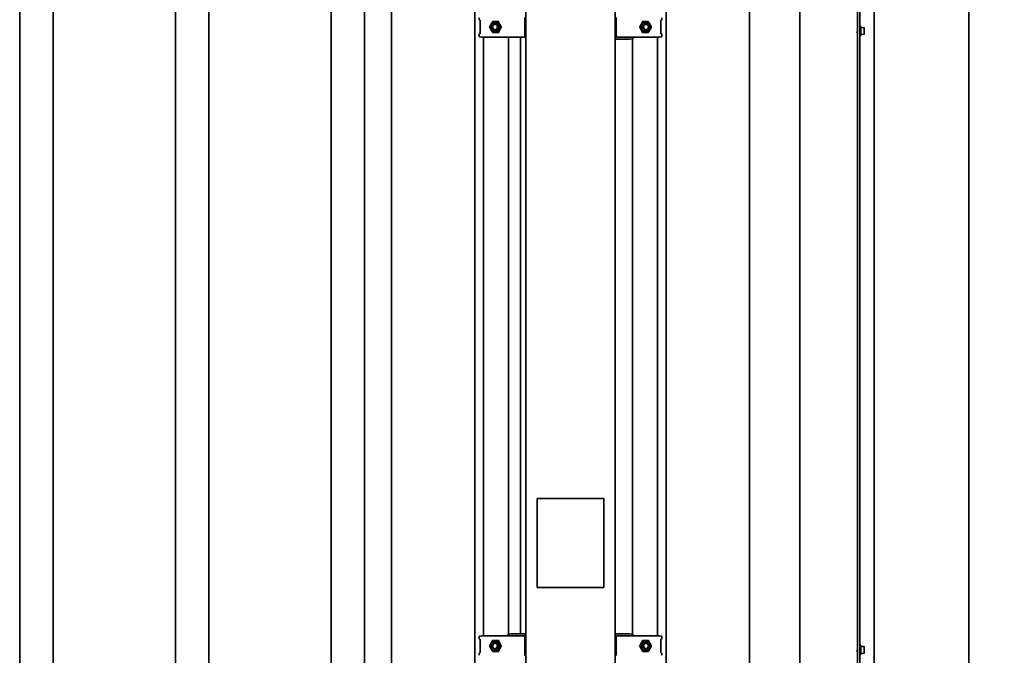
# Model space of a CAD drawing. Units: millimetres. Extents: x 0 to 89130, y -6243 to 25200.
# Drawn here: x 18776 to 19661, y 10483 to 11054 of the extents above; entities that cross this region are included whole.
import ezdxf

# ---------------------------------------------------------------- set-up
doc = ezdxf.new("R2010")
doc.units = ezdxf.units.MM
doc.header["$LTSCALE"] = 60
doc.layers.add('WT02', color=7, linetype='Continuous', lineweight=35)
doc.layers.add('WT04', color=7, linetype='Continuous', lineweight=25)
doc.styles.add('Heras 3_5', font='arial.ttf')
doc.dimstyles.new('Heras', dxfattribs={"dimscale": 60, "dimtxt": 3.5, "dimasz": 2.5, "dimexe": 1.5, "dimexo": 1, "dimgap": 0.5, "dimtad": 1, "dimdec": 1, "dimrnd": 1e-08, "dimtxsty": 'Heras 3_5', "dimcen": 0.09, "dimdle": 15, "dimclrd": 7, "dimclre": 7, "dimclrt": 7, "dimadec": 1, "dimazin": 2, "dimtfac": 0.714286, "dimtmove": 0, "dimatfit": 3, "dimfxl": 1, "dimtolj": 1, "dimlwd": 25, "dimlwe": 25, "dimarcsym": 0})

# ---------------------------------------------------------------- blocks, each defined once
blk = doc.blocks.new('*D15')
at = {"layer": 'Defpoints', "color": 0, "linetype": 'Continuous', "transparency": 16777216}
for p in [(19629.02, 11236.1), (31551.62, 9608.3), (31551.62, 9608)]:
    blk.add_point(p, dxfattribs=at)
at = {"layer": 'WT04', "color": 7, "linetype": 'Continuous', "lineweight": 25, "transparency": 16777216}
for p, q in [((19629.02, 11176.1), (19629.02, 9518)), ((19779.02, 9608), (31401.62, 9608)), ((31551.62, 9548.3), (31551.62, 9518))]:
    blk.add_line(p, q, dxfattribs=at)
at = {"layer": 'WT04', "color": 7, "linetype": 'Continuous', "transparency": 16777216}
for points in [[(19779.02, 9633), (19779.02, 9583), (19629.02, 9608)], [(31401.62, 9633), (31401.62, 9583), (31551.62, 9608)]]:
    blk.add_solid(points, dxfattribs=at)
at = {"layer": 'WT04', "color": 7, "linetype": 'Continuous', "lineweight": 25, "transparency": 16777216, "insert": (25590.32, 9743), "char_height": 210, "attachment_point": 5, "style": 'Heras 3_5'}
blk.add_mtext('\\A1;B', dxfattribs=at)

msp = doc.modelspace()

# ---------------------------------------------------------------- linework, layer by layer
at = {"layer": 'WT02'}
for p, q in [((19231.02, 9197.56), (19231.02, 11808.6)), ((19311.02, 9197.56), (19311.02, 11808.6)), ((19185, 11658.6), (19185, 9323.6)), ((19357.04, 9649.48), (19357.04, 11658.6)), ((19477.02, 9556.22), (19477.02, 11655.18)), ((19531.02, 9320.18), (19531.02, 11655.18)), ((19110.24, 11639), (19110.24, 9343.2)), ((19431.8, 9343.2), (19431.8, 11639)), ((19544.02, 9339.78), (19544.02, 11635.58)), ((19629.02, 9339.78), (19629.02, 11635.58)), ((18776.02, 9560.9), (18776.02, 11598.1)), ((18806.02, 9560.9), (18806.02, 11598.1)), ((18916.02, 9560.9), (18916.02, 11598.1)), ((18946.02, 9560.9), (18946.02, 11598.1)), ((19056.02, 9560.9), (19056.02, 11598.1)), ((19086.02, 9560.9), (19086.02, 11598.1)), ((19529.02, 11430.94), (19529.02, 9320.18)), ((19529.02, 11045.73), (19529.02, 11426.48)), ((19189.05, 11055.76), (19189.05, 11053.94)), ((19189.9, 11053.41), (19189.71, 11053.42)), ((19189.74, 11052.91), (19189.74, 11041.79)), ((19206.1, 11052.43), (19208.81, 11047.45)), ((19229.9, 11038.86), (19229.9, 11055.84)), ((19312.14, 11055.84), (19312.14, 11038.86)), ((19333.24, 11047.45), (19335.94, 11052.43)), ((19352.15, 11053.41), (19352.34, 11053.42)), ((19352.3, 11041.79), (19352.3, 11052.91)), ((19353, 11053.94), (19353, 11055.76)), ((19203.53, 11050.35), (19203.4, 11050.35)), ((19203.53, 11044.35), (19203.4, 11044.35)), ((19208.81, 11047.25), (19206.1, 11042.27)), ((19335.94, 11042.27), (19333.24, 11047.25)), ((19338.52, 11050.35), (19338.65, 11050.35)), ((19338.52, 11044.35), (19338.65, 11044.35)), ((19528.79, 11045.43), (19528.45, 11045.43)), ((19531.17, 11048.08), (19531.67, 11048.08)), ((19531.82, 11047.93), (19531.82, 11039.63)), ((19534.88, 11046.74), (19531.82, 11046.85)), ((19535.02, 11043.78), (19535.02, 11046.59)), ((19535.02, 11040.96), (19535.02, 11043.78)), ((19189.05, 11040.76), (19189.05, 11038.94)), ((19189.9, 11041.29), (19189.71, 11041.28)), ((19191.03, 11038.35), (19189.71, 11038.42)), ((19191.03, 11038.35), (19191.57, 11038.32)), ((19191.59, 11038.32), (19192.77, 11038.32)), ((19192.86, 11038.35), (19195.12, 11038.35)), ((19192.94, 11038.35), (19192.94, 10500.1)), ((19195.29, 11038.35), (19215.44, 11038.35)), ((19215.23, 11038.35), (19215.23, 10501.69)), ((19217.23, 11038.36), (19229.4, 11038.36)), ((19226.02, 10502.02), (19226.02, 11038.36)), ((19311.02, 11036.36), (19311.51, 11036.35)), ((19311.52, 11036.35), (19311.51, 11036.35)), ((19311.52, 11036.35), (19324.32, 11036.57)), ((19312.64, 11038.36), (19324.82, 11038.36)), ((19326.3, 11036.61), (19324.32, 11036.57)), ((19326.6, 11038.35), (19346.76, 11038.35)), ((19326.81, 10501.69), (19326.81, 11036.76)), ((19327.28, 11037.61), (19327.28, 11038.35)), ((19346.93, 11038.35), (19349.18, 11038.35)), ((19349.1, 10500.1), (19349.1, 11038.35)), ((19349.28, 11038.32), (19350.45, 11038.32)), ((19351.01, 11038.35), (19350.48, 11038.32)), ((19351.02, 11038.35), (19352.34, 11038.42)), ((19352.15, 11041.29), (19352.34, 11041.28)), ((19353, 11038.94), (19353, 11040.76)), ((19529.02, 11042.43), (19528.62, 11042.43)), ((19529.02, 10489.48), (19529.02, 11042.43)), ((19531.17, 11039.48), (19531.67, 11039.48)), ((19531.82, 11040.7), (19534.88, 11040.81)), ((19241.02, 10543.6), (19241.02, 10623.6)), ((19241.02, 10623.6), (19301.02, 10623.6)), ((19301.02, 10623.6), (19301.02, 10543.6)), ((19301.02, 10543.6), (19241.02, 10543.6)), ((19189.05, 10499.51), (19189.05, 10497.69)), ((19191.03, 10500.1), (19189.71, 10500.03)), ((19189.9, 10497.16), (19189.71, 10497.17)), ((19189.74, 10496.66), (19189.74, 10485.54)), ((19191.03, 10500.1), (19191.57, 10500.13)), ((19192.77, 10500.13), (19191.59, 10500.13)), ((19195.12, 10500.1), (19192.86, 10500.1)), ((19215.44, 10500.1), (19195.29, 10500.1)), ((19206.1, 10496.18), (19208.81, 10491.2)), ((19214.77, 10500.84), (19214.77, 10500.1)), ((19215.75, 10501.84), (19217.72, 10501.88)), ((19229.4, 10500.09), (19217.23, 10500.09)), ((19230.52, 10502.1), (19217.72, 10501.88)), ((19229.9, 10482.61), (19229.9, 10499.59)), ((19230.52, 10502.1), (19230.53, 10502.1)), ((19231.02, 10502.09), (19230.53, 10502.1)), ((19311.51, 10502.1), (19311.02, 10502.09)), ((19311.51, 10502.1), (19311.52, 10502.1)), ((19324.32, 10501.88), (19311.52, 10502.1)), ((19312.14, 10499.59), (19312.14, 10482.61)), ((19324.82, 10500.09), (19312.64, 10500.09)), ((19324.32, 10501.88), (19326.3, 10501.84)), ((19346.76, 10500.1), (19326.6, 10500.1)), ((19327.28, 10500.1), (19327.28, 10500.84)), ((19333.24, 10491.2), (19335.94, 10496.18)), ((19349.18, 10500.1), (19346.93, 10500.1)), ((19350.45, 10500.13), (19349.28, 10500.13)), ((19351.01, 10500.1), (19350.48, 10500.13)), ((19351.02, 10500.1), (19352.34, 10500.03)), ((19352.15, 10497.16), (19352.34, 10497.17)), ((19352.3, 10485.54), (19352.3, 10496.66)), ((19353, 10497.69), (19353, 10499.51)), ((19203.53, 10494.1), (19203.4, 10494.1)), ((19203.53, 10488.1), (19203.4, 10488.1)), ((19208.81, 10491), (19206.1, 10486.02)), ((19335.94, 10486.02), (19333.24, 10491)), ((19338.52, 10494.1), (19338.65, 10494.1)), ((19338.52, 10488.1), (19338.65, 10488.1)), ((19528.79, 10489.18), (19528.45, 10489.18)), ((19529.02, 10486.18), (19528.62, 10486.18)), ((19529.02, 9933.23), (19529.02, 10486.18)), ((19531.17, 10491.83), (19531.67, 10491.83)), ((19531.82, 10491.68), (19531.82, 10483.38)), ((19534.88, 10490.49), (19531.82, 10490.6)), ((19535.02, 10487.53), (19535.02, 10490.34)), ((19535.02, 10484.71), (19535.02, 10487.53)), ((19189.05, 10484.51), (19189.05, 10482.69)), ((19189.9, 10485.04), (19189.71, 10485.03)), ((19352.15, 10485.04), (19352.34, 10485.03)), ((19353, 10482.69), (19353, 10484.51)), ((19531.17, 10483.23), (19531.67, 10483.23)), ((19531.82, 10484.45), (19534.88, 10484.56))]:
    msp.add_line(p, q, dxfattribs=at)
for centre, radius, start, end in [((19531.17, 11047.93), 0.15, 90, 180), ((19531.67, 11047.93), 0.15, 0, 90), ((19534.87, 11046.59), 0.15, 0, 88), ((19191.59, 11038.82), 0.5, 267.21192, 270), ((19192.77, 11038.82), 0.5, 270, 289.82309), ((19229.4, 11038.86), 0.5, 270, 0), ((19312.64, 11038.86), 0.5, 180, 270), ((19326.28, 11037.61), 1, 271, 0), ((19349.28, 11038.82), 0.5, 250.17691, 270), ((19350.45, 11038.82), 0.5, 270, 272.78808), ((19531.17, 11039.63), 0.15, 180, 270), ((19531.67, 11039.63), 0.15, 270, 0), ((19534.87, 11040.96), 0.15, 272, 0), ((19191.59, 10499.63), 0.5, 90, 92.78808), ((19192.77, 10499.63), 0.5, 70.17691, 90), ((19215.77, 10500.84), 1, 91, 180), ((19229.4, 10499.59), 0.5, 0, 90), ((19312.64, 10499.59), 0.5, 90, 180), ((19326.28, 10500.84), 1, 0, 89), ((19349.28, 10499.63), 0.5, 90, 109.82309), ((19350.45, 10499.63), 0.5, 87.21192, 90), ((19531.17, 10491.68), 0.15, 90, 180), ((19531.67, 10491.68), 0.15, 0, 90), ((19534.87, 10490.34), 0.15, 0, 88), ((19531.17, 10483.38), 0.15, 180, 270), ((19531.67, 10483.38), 0.15, 270, 0), ((19534.87, 10484.71), 0.15, 272, 0)]:
    msp.add_arc(centre, radius, start, end, dxfattribs=at)
for centre, major_axis in [((19203.53, 11047.35), (0, -4.4)), ((19338.52, 11047.35), (0, 4.4)), ((19203.4, 11047.35), (0, -3)), ((19203.19, 11047.35), (0, 2.39)), ((19338.65, 11047.35), (0, 3)), ((19338.86, 11047.35), (0, -2.39)), ((19203.53, 10491.1), (0, -4.4)), ((19338.52, 10491.1), (0, 4.4)), ((19203.4, 10491.1), (0, -3)), ((19203.19, 10491.1), (0, 2.39)), ((19338.65, 10491.1), (0, 3)), ((19338.86, 10491.1), (0, -2.39))]:
    msp.add_ellipse(centre, major_axis=major_axis, ratio=0.939693, dxfattribs=at)
for centre, major_axis, ratio, start_param, end_param in [((19191.06, 11038.85), (0.026, 0.499), 0.939692, 3.139293, 3.189623), ((19190.15, 11038.6), (5.16, -0.25), 0.00441, 6.039468, 6.192125), ((19351.9, 11038.6), (-5.16, -0.25), 0.00441, 0.091061, 0.243718), ((19350.99, 11038.85), (-0.026, 0.499), 0.939692, 3.093562, 3.143892), ((19191.06, 10499.6), (0.026, -0.499), 0.939692, 3.093562, 3.143892), ((19190.15, 10499.85), (5.16, 0.25), 0.00441, 0.091061, 0.243718), ((19351.9, 10499.85), (-5.16, 0.25), 0.00441, 6.039468, 6.192125), ((19350.99, 10499.6), (-0.026, -0.499), 0.939692, 3.139293, 3.189623)]:
    msp.add_ellipse(centre, major_axis=major_axis, ratio=ratio, start_param=start_param, end_param=end_param, dxfattribs=at)
for points, knots in [([(19189.71, 11053.42), (19189.68, 11053.42), (19189.66, 11053.42), (19189.61, 11053.43), (19189.59, 11053.43), (19189.55, 11053.43), (19189.53, 11053.43), (19189.49, 11053.44), (19189.47, 11053.44), (19189.42, 11053.45), (19189.41, 11053.46), (19189.37, 11053.47), (19189.35, 11053.48), (19189.28, 11053.51), (19189.25, 11053.53), (19189.17, 11053.61), (19189.12, 11053.66), (19189.06, 11053.79), (19189.05, 11053.85), (19189.05, 11053.92), (19189.05, 11053.93), (19189.05, 11053.94)], [-1.553343, -1.553343, -1.553343, -1.553343, -1.4870205, -1.4870205, -1.420698, -1.420698, -1.3543755, -1.3543755, -1.288053, -1.288053, -1.2722553, -1.2722553, -1.2529127, -1.2529127, -1.2390818, -1.2390818, -1.2287766, -1.2287766, -1.2225176, -1.2225176, -1.2217305, -1.2217305, -1.2217305, -1.2217305]), ([(19189.74, 11052.91), (19189.74, 11052.99), (19189.74, 11053.06), (19189.73, 11053.2), (19189.72, 11053.27), (19189.7, 11053.36), (19189.69, 11053.4), (19189.68, 11053.42)], [0, 0, 0, 0, 0.2722102, 0.2722102, 0.5372941, 0.5372941, 0.6999932, 0.6999932, 0.6999932, 0.6999932]), ([(19205.97, 11052.53), (19205.98, 11052.53), (19205.99, 11052.52), (19206.01, 11052.52), (19206.02, 11052.51), (19206.04, 11052.5), (19206.05, 11052.5), (19206.07, 11052.48), (19206.08, 11052.47), (19206.09, 11052.45), (19206.1, 11052.44), (19206.1, 11052.43)], [-0.4220719, -0.4220719, -0.4220719, -0.4220719, -0.2330081, -0.2330081, -0.0439443, -0.0439443, 0.1451195, 0.1451195, 0.3341833, 0.3341833, 0.5232471, 0.5232471, 0.5232471, 0.5232471]), ([(19335.94, 11052.43), (19335.95, 11052.44), (19335.95, 11052.45), (19335.97, 11052.47), (19335.98, 11052.48), (19336, 11052.5), (19336, 11052.5), (19336.02, 11052.51), (19336.03, 11052.52), (19336.05, 11052.52), (19336.06, 11052.53), (19336.07, 11052.53)], [-0.5232471, -0.5232471, -0.5232471, -0.5232471, -0.3341833, -0.3341833, -0.1451195, -0.1451195, 0.0439443, 0.0439443, 0.2330081, 0.2330081, 0.4220719, 0.4220719, 0.4220719, 0.4220719]), ([(19352.36, 11053.42), (19352.35, 11053.39), (19352.35, 11053.36), (19352.33, 11053.26), (19352.32, 11053.2), (19352.31, 11053.07), (19352.3, 11052.99), (19352.3, 11052.92), (19352.3, 11052.91), (19352.3, 11052.91)], [-0.7000083, -0.7000083, -0.7000083, -0.7000083, -0.5199965, -0.5199965, -0.2762621, -0.2762621, -0.0114, -0.0114, 0, 0, 0, 0]), ([(19353, 11053.94), (19353, 11053.89), (19352.99, 11053.83), (19352.96, 11053.74), (19352.94, 11053.69), (19352.89, 11053.62), (19352.86, 11053.59), (19352.79, 11053.53), (19352.77, 11053.52), (19352.71, 11053.49), (19352.69, 11053.48), (19352.66, 11053.46), (19352.64, 11053.46), (19352.61, 11053.45), (19352.6, 11053.45), (19352.56, 11053.44), (19352.54, 11053.44), (19352.5, 11053.43), (19352.48, 11053.43), (19352.44, 11053.43), (19352.42, 11053.43), (19352.38, 11053.42), (19352.36, 11053.42), (19352.34, 11053.42)], [1.2217305, 1.2217305, 1.2217305, 1.2217305, 1.2270136, 1.2270136, 1.2328538, 1.2328538, 1.240475, 1.240475, 1.2513614, 1.2513614, 1.2649806, 1.2649806, 1.2812969, 1.2812969, 1.3065793, 1.3065793, 1.3666249, 1.3666249, 1.4329475, 1.4329475, 1.49927, 1.49927, 1.553343, 1.553343, 1.553343, 1.553343]), ([(19208.81, 11047.45), (19208.81, 11047.44), (19208.82, 11047.43), (19208.83, 11047.4), (19208.83, 11047.39), (19208.83, 11047.36), (19208.83, 11047.34), (19208.83, 11047.31), (19208.83, 11047.3), (19208.82, 11047.27), (19208.81, 11047.26), (19208.81, 11047.25)], [-0.523247, -0.523247, -0.523247, -0.523247, -0.313948, -0.313948, -0.104649, -0.104649, 0.104649, 0.104649, 0.313948, 0.313948, 0.523247, 0.523247, 0.523247, 0.523247]), ([(19229.9, 11045.38), (19229.97, 11045.54), (19230.03, 11045.72), (19230.23, 11046.4), (19230.3, 11046.94), (19230.27, 11048.01), (19230.18, 11048.54), (19229.98, 11049.14), (19229.94, 11049.23), (19229.9, 11049.32)], [5.8747594, 5.8747594, 5.8747594, 5.8747594, 5.9847661, 5.9847661, 6.3082932, 6.3082932, 6.6323766, 6.6323766, 6.6916112, 6.6916112, 6.6916112, 6.6916112]), ([(19333.24, 11047.25), (19333.23, 11047.26), (19333.23, 11047.27), (19333.22, 11047.3), (19333.22, 11047.31), (19333.21, 11047.34), (19333.21, 11047.36), (19333.22, 11047.39), (19333.22, 11047.4), (19333.23, 11047.43), (19333.23, 11047.44), (19333.24, 11047.45)], [-0.523247, -0.523247, -0.523247, -0.523247, -0.313948, -0.313948, -0.104649, -0.104649, 0.104649, 0.104649, 0.313948, 0.313948, 0.523247, 0.523247, 0.523247, 0.523247]), ([(19528.38, 11043.14), (19528.41, 11043), (19528.44, 11042.88), (19528.49, 11042.67), (19528.51, 11042.59), (19528.56, 11042.48), (19528.58, 11042.45), (19528.6, 11042.43), (19528.61, 11042.43), (19528.61, 11042.43), (19528.62, 11042.43), (19528.62, 11042.43), (19528.62, 11042.43), (19528.62, 11042.43)], [5.5704002, 5.5704002, 5.5704002, 5.5704002, 5.6185362, 5.6185362, 5.6679359, 5.6679359, 5.7067979, 5.7067979, 5.7168792, 5.7168792, 5.7227231, 5.7227231, 5.7249645, 5.7249645, 5.7249645, 5.7249645]), ([(19529.02, 11043.87), (19529.02, 11043.92), (19529.01, 11043.97), (19528.99, 11044.21), (19528.97, 11044.41), (19528.94, 11044.76), (19528.92, 11044.91), (19528.89, 11045.15), (19528.87, 11045.23), (19528.84, 11045.36), (19528.83, 11045.4), (19528.81, 11045.42), (19528.8, 11045.42), (19528.8, 11045.42), (19528.79, 11045.43), (19528.79, 11045.43), (19528.79, 11045.43), (19528.79, 11045.43)], [1.1844853, 1.1844853, 1.1844853, 1.1844853, 1.1994129, 1.1994129, 1.2592494, 1.2592494, 1.3171478, 1.3171478, 1.3642448, 1.3642448, 1.4085778, 1.4085778, 1.4192432, 1.4192432, 1.4251451, 1.4251451, 1.4275726, 1.4275726, 1.4275726, 1.4275726]), ([(19528.85, 11045.68), (19528.87, 11045.71), (19528.88, 11045.74), (19528.92, 11045.77), (19528.93, 11045.77), (19528.97, 11045.78), (19528.99, 11045.76), (19529.01, 11045.74), (19529.02, 11045.74), (19529.02, 11045.73)], [0, 0, 0, 0, 0.03892126, 0.03892126, 0.052337, 0.052337, 0.07301364, 0.07301364, 0.08420439, 0.08420439, 0.08420439, 0.08420439]), ([(19189.05, 11040.76), (19189.05, 11040.81), (19189.05, 11040.87), (19189.09, 11040.96), (19189.11, 11041.01), (19189.16, 11041.08), (19189.19, 11041.11), (19189.25, 11041.17), (19189.28, 11041.18), (19189.33, 11041.21), (19189.35, 11041.22), (19189.39, 11041.24), (19189.4, 11041.24), (19189.44, 11041.25), (19189.45, 11041.25), (19189.49, 11041.26), (19189.51, 11041.26), (19189.54, 11041.27), (19189.56, 11041.27), (19189.6, 11041.27), (19189.62, 11041.27), (19189.67, 11041.28), (19189.69, 11041.28), (19189.71, 11041.28)], [1.2217305, 1.2217305, 1.2217305, 1.2217305, 1.2270136, 1.2270136, 1.2328538, 1.2328538, 1.240475, 1.240475, 1.2513614, 1.2513614, 1.2649806, 1.2649806, 1.2812969, 1.2812969, 1.3065793, 1.3065793, 1.3666249, 1.3666249, 1.4329475, 1.4329475, 1.49927, 1.49927, 1.553343, 1.553343, 1.553343, 1.553343]), ([(19189.71, 11038.42), (19189.68, 11038.42), (19189.66, 11038.42), (19189.61, 11038.43), (19189.59, 11038.43), (19189.55, 11038.43), (19189.53, 11038.43), (19189.49, 11038.44), (19189.47, 11038.44), (19189.42, 11038.45), (19189.41, 11038.46), (19189.37, 11038.47), (19189.35, 11038.48), (19189.28, 11038.51), (19189.25, 11038.53), (19189.17, 11038.61), (19189.12, 11038.66), (19189.06, 11038.79), (19189.05, 11038.85), (19189.05, 11038.92), (19189.05, 11038.93), (19189.05, 11038.94)], [-1.553343, -1.553343, -1.553343, -1.553343, -1.4870205, -1.4870205, -1.420698, -1.420698, -1.3543755, -1.3543755, -1.288053, -1.288053, -1.2722553, -1.2722553, -1.2529127, -1.2529127, -1.2390818, -1.2390818, -1.2287766, -1.2287766, -1.2225176, -1.2225176, -1.2217305, -1.2217305, -1.2217305, -1.2217305]), ([(19189.68, 11041.28), (19189.69, 11041.31), (19189.7, 11041.34), (19189.72, 11041.44), (19189.73, 11041.5), (19189.74, 11041.63), (19189.74, 11041.71), (19189.74, 11041.78), (19189.74, 11041.79), (19189.74, 11041.79)], [-0.7000083, -0.7000083, -0.7000083, -0.7000083, -0.5199965, -0.5199965, -0.2762621, -0.2762621, -0.0114, -0.0114, 0, 0, 0, 0]), ([(19192.86, 11038.35), (19192.74, 11038.35), (19192.62, 11038.35), (19192.49, 11038.35), (19192.46, 11038.35), (19192.41, 11038.35), (19192.39, 11038.35), (19192.37, 11038.35), (19192.36, 11038.35), (19192.35, 11038.35), (19192.35, 11038.35), (19192.34, 11038.35), (19192.34, 11038.35), (19192.34, 11038.35)], [0, 0, 0, 0, 0.03871322, 0.03871322, 0.05011322, 0.05011322, 0.05783225, 0.05783225, 0.06168972, 0.06168972, 0.06556582, 0.06556582, 0.06736773, 0.06736773, 0.06736773, 0.06736773]), ([(19195.15, 11038.35), (19195.15, 11038.35), (19195.15, 11038.35), (19195.15, 11038.35), (19195.14, 11038.35), (19195.13, 11038.35), (19195.12, 11038.35), (19195.12, 11038.35), (19195.12, 11038.35), (19195.12, 11038.35)], [0, 0, 0, 0, 0.000229941, 0.000229941, 0.002596308, 0.002596308, 0.004855974, 0.004855974, 0.00489051, 0.00489051, 0.00489051, 0.00489051]), ([(19206.1, 11042.27), (19206.1, 11042.26), (19206.09, 11042.25), (19206.08, 11042.23), (19206.07, 11042.22), (19206.05, 11042.2), (19206.04, 11042.2), (19206.02, 11042.19), (19206.01, 11042.18), (19205.99, 11042.18), (19205.98, 11042.17), (19205.97, 11042.17)], [-0.5232471, -0.5232471, -0.5232471, -0.5232471, -0.3341833, -0.3341833, -0.1451195, -0.1451195, 0.0439443, 0.0439443, 0.2330081, 0.2330081, 0.4220719, 0.4220719, 0.4220719, 0.4220719]), ([(19215.44, 11038.35), (19215.45, 11038.35), (19215.45, 11038.35), (19215.46, 11038.35), (19215.46, 11038.35), (19215.46, 11038.35), (19215.46, 11038.35), (19215.46, 11038.35)], [0, 0, 0, 0, 0.001366167, 0.001366167, 0.001978461, 0.001978461, 0.002016854, 0.002016854, 0.002016854, 0.002016854]), ([(19215.46, 11038.35), (19215.56, 11038.35), (19215.66, 11038.35), (19215.87, 11038.35), (19215.98, 11038.36), (19216.21, 11038.36), (19216.33, 11038.36), (19216.58, 11038.36), (19216.7, 11038.36), (19216.96, 11038.36), (19217.09, 11038.36), (19217.23, 11038.36)], [-0.4769346, -0.4769346, -0.4769346, -0.4769346, -0.3815477, -0.3815477, -0.2861607, -0.2861607, -0.1907738, -0.1907738, -0.0953869, -0.0953869, 0, 0, 0, 0]), ([(19311.02, 11036.85), (19311.02, 11036.85), (19311.02, 11036.85), (19311.02, 11036.79), (19311.04, 11036.72), (19311.06, 11036.65), (19311.07, 11036.65), (19311.07, 11036.64)], [-0.0004094, -0.0004094, -0.0004094, -0.0004094, 0, 0, 0.02417096, 0.02417096, 0.02785301, 0.02785301, 0.02785301, 0.02785301]), ([(19311.49, 11037.34), (19311.42, 11037.21), (19311.33, 11037.07), (19311.21, 11036.87), (19311.17, 11036.8), (19311.11, 11036.71), (19311.09, 11036.67), (19311.07, 11036.64)], [0, 0, 0, 0, 0.04651082, 0.04651082, 0.06976623, 0.06976623, 0.0843317, 0.0843317, 0.0843317, 0.0843317]), ([(19311.07, 11036.64), (19311.09, 11036.59), (19311.12, 11036.56), (19311.24, 11036.41), (19311.39, 11036.35), (19311.51, 11036.35)], [0.29052619, 0.29052619, 0.29052619, 0.29052619, 0.31064986, 0.31064986, 0.38974792, 0.38974792, 0.38974792, 0.38974792]), ([(19324.82, 11038.36), (19324.95, 11038.36), (19325.09, 11038.36), (19325.34, 11038.36), (19325.47, 11038.36), (19325.71, 11038.36), (19325.83, 11038.36), (19326.06, 11038.36), (19326.17, 11038.35), (19326.39, 11038.35), (19326.49, 11038.35), (19326.58, 11038.35)], [0, 0, 0, 0, 0.0953869, 0.0953869, 0.1907738, 0.1907738, 0.2861607, 0.2861607, 0.3815477, 0.3815477, 0.4769346, 0.4769346, 0.4769346, 0.4769346]), ([(19326.58, 11038.35), (19326.58, 11038.35), (19326.58, 11038.35), (19326.59, 11038.35), (19326.59, 11038.35), (19326.59, 11038.35), (19326.6, 11038.35), (19326.6, 11038.35)], [0.63304193, 0.63304193, 0.63304193, 0.63304193, 0.63357499, 0.63357499, 0.63682508, 0.63682508, 0.64473797, 0.64473797, 0.64473797, 0.64473797]), ([(19336.07, 11042.17), (19336.06, 11042.17), (19336.05, 11042.18), (19336.03, 11042.18), (19336.02, 11042.19), (19336, 11042.2), (19336, 11042.2), (19335.98, 11042.22), (19335.97, 11042.23), (19335.95, 11042.25), (19335.95, 11042.26), (19335.94, 11042.27)], [-0.4220719, -0.4220719, -0.4220719, -0.4220719, -0.2330081, -0.2330081, -0.0439443, -0.0439443, 0.1451195, 0.1451195, 0.3341833, 0.3341833, 0.5232471, 0.5232471, 0.5232471, 0.5232471]), ([(19346.93, 11038.35), (19346.93, 11038.35), (19346.93, 11038.35), (19346.92, 11038.35), (19346.92, 11038.35), (19346.9, 11038.35), (19346.9, 11038.35), (19346.89, 11038.35)], [-0.00002641, -0.00002641, -0.00002641, -0.00002641, 0, 0, 0.001810534, 0.001810534, 0.003582972, 0.003582972, 0.003582972, 0.003582972]), ([(19349.71, 11038.35), (19349.71, 11038.35), (19349.71, 11038.35), (19349.71, 11038.35), (19349.7, 11038.35), (19349.7, 11038.35), (19349.69, 11038.35), (19349.68, 11038.35), (19349.67, 11038.35), (19349.64, 11038.35), (19349.62, 11038.35), (19349.55, 11038.35), (19349.51, 11038.35), (19349.38, 11038.35), (19349.28, 11038.35), (19349.18, 11038.35)], [0.07205228, 0.07205228, 0.07205228, 0.07205228, 0.0727294, 0.0727294, 0.07464911, 0.07464911, 0.07780026, 0.07780026, 0.08321804, 0.08321804, 0.09262207, 0.09262207, 0.10865287, 0.10865287, 0.13962541, 0.13962541, 0.13962541, 0.13962541]), ([(19352.3, 11041.79), (19352.3, 11041.71), (19352.31, 11041.64), (19352.32, 11041.5), (19352.33, 11041.43), (19352.35, 11041.34), (19352.35, 11041.31), (19352.36, 11041.28)], [0, 0, 0, 0, 0.2722102, 0.2722102, 0.5372941, 0.5372941, 0.6999932, 0.6999932, 0.6999932, 0.6999932]), ([(19352.34, 11041.28), (19352.36, 11041.28), (19352.39, 11041.28), (19352.43, 11041.27), (19352.46, 11041.27), (19352.5, 11041.27), (19352.51, 11041.27), (19352.55, 11041.26), (19352.57, 11041.26), (19352.63, 11041.25), (19352.64, 11041.24), (19352.67, 11041.23), (19352.7, 11041.22), (19352.76, 11041.19), (19352.8, 11041.17), (19352.88, 11041.09), (19352.93, 11041.04), (19352.98, 11040.91), (19353, 11040.85), (19353, 11040.78), (19353, 11040.77), (19353, 11040.76)], [-1.553343, -1.553343, -1.553343, -1.553343, -1.4870205, -1.4870205, -1.420698, -1.420698, -1.3543755, -1.3543755, -1.288053, -1.288053, -1.2722553, -1.2722553, -1.2529127, -1.2529127, -1.2390818, -1.2390818, -1.2287766, -1.2287766, -1.2225176, -1.2225176, -1.2217305, -1.2217305, -1.2217305, -1.2217305]), ([(19353, 11038.94), (19353, 11038.89), (19352.99, 11038.83), (19352.96, 11038.74), (19352.94, 11038.69), (19352.89, 11038.62), (19352.86, 11038.59), (19352.79, 11038.53), (19352.77, 11038.52), (19352.71, 11038.49), (19352.69, 11038.48), (19352.66, 11038.46), (19352.64, 11038.46), (19352.61, 11038.45), (19352.6, 11038.45), (19352.56, 11038.44), (19352.54, 11038.44), (19352.5, 11038.43), (19352.48, 11038.43), (19352.44, 11038.43), (19352.42, 11038.43), (19352.38, 11038.42), (19352.36, 11038.42), (19352.34, 11038.42)], [1.2217305, 1.2217305, 1.2217305, 1.2217305, 1.2270136, 1.2270136, 1.2328538, 1.2328538, 1.240475, 1.240475, 1.2513614, 1.2513614, 1.2649806, 1.2649806, 1.2812969, 1.2812969, 1.3065793, 1.3065793, 1.3666249, 1.3666249, 1.4329475, 1.4329475, 1.49927, 1.49927, 1.553343, 1.553343, 1.553343, 1.553343]), ([(19189.05, 10499.51), (19189.05, 10499.56), (19189.05, 10499.62), (19189.09, 10499.71), (19189.11, 10499.76), (19189.16, 10499.83), (19189.19, 10499.86), (19189.25, 10499.92), (19189.28, 10499.93), (19189.33, 10499.96), (19189.35, 10499.97), (19189.39, 10499.99), (19189.4, 10499.99), (19189.44, 10500), (19189.45, 10500), (19189.49, 10500.01), (19189.51, 10500.01), (19189.54, 10500.02), (19189.56, 10500.02), (19189.6, 10500.02), (19189.62, 10500.02), (19189.67, 10500.03), (19189.69, 10500.03), (19189.71, 10500.03)], [1.2217305, 1.2217305, 1.2217305, 1.2217305, 1.2270136, 1.2270136, 1.2328538, 1.2328538, 1.240475, 1.240475, 1.2513614, 1.2513614, 1.2649806, 1.2649806, 1.2812969, 1.2812969, 1.3065793, 1.3065793, 1.3666249, 1.3666249, 1.4329475, 1.4329475, 1.49927, 1.49927, 1.553343, 1.553343, 1.553343, 1.553343]), ([(19189.71, 10497.17), (19189.68, 10497.17), (19189.66, 10497.17), (19189.61, 10497.18), (19189.59, 10497.18), (19189.55, 10497.18), (19189.53, 10497.18), (19189.49, 10497.19), (19189.47, 10497.19), (19189.42, 10497.2), (19189.41, 10497.21), (19189.37, 10497.22), (19189.35, 10497.23), (19189.28, 10497.26), (19189.25, 10497.28), (19189.17, 10497.36), (19189.12, 10497.41), (19189.06, 10497.54), (19189.05, 10497.6), (19189.05, 10497.67), (19189.05, 10497.68), (19189.05, 10497.69)], [-1.553343, -1.553343, -1.553343, -1.553343, -1.4870205, -1.4870205, -1.420698, -1.420698, -1.3543755, -1.3543755, -1.288053, -1.288053, -1.2722553, -1.2722553, -1.2529127, -1.2529127, -1.2390818, -1.2390818, -1.2287766, -1.2287766, -1.2225176, -1.2225176, -1.2217305, -1.2217305, -1.2217305, -1.2217305]), ([(19189.74, 10496.66), (19189.74, 10496.74), (19189.74, 10496.81), (19189.73, 10496.95), (19189.72, 10497.02), (19189.7, 10497.11), (19189.69, 10497.15), (19189.68, 10497.17)], [0, 0, 0, 0, 0.2722102, 0.2722102, 0.5372941, 0.5372941, 0.6999932, 0.6999932, 0.6999932, 0.6999932]), ([(19192.34, 10500.1), (19192.34, 10500.1), (19192.34, 10500.1), (19192.34, 10500.1), (19192.34, 10500.1), (19192.35, 10500.1), (19192.35, 10500.1), (19192.36, 10500.1), (19192.37, 10500.1), (19192.41, 10500.1), (19192.43, 10500.1), (19192.49, 10500.1), (19192.54, 10500.1), (19192.67, 10500.1), (19192.77, 10500.1), (19192.86, 10500.1)], [0.07205227, 0.07205227, 0.07205227, 0.07205227, 0.07272942, 0.07272942, 0.07464915, 0.07464915, 0.07780033, 0.07780033, 0.08321816, 0.08321816, 0.09262227, 0.09262227, 0.10865321, 0.10865321, 0.13962541, 0.13962541, 0.13962541, 0.13962541]), ([(19195.12, 10500.1), (19195.12, 10500.1), (19195.12, 10500.1), (19195.12, 10500.1), (19195.13, 10500.1), (19195.14, 10500.1), (19195.15, 10500.1), (19195.15, 10500.1)], [-0.00002641, -0.00002641, -0.00002641, -0.00002641, 0, 0, 0.001810534, 0.001810534, 0.003582972, 0.003582972, 0.003582972, 0.003582972]), ([(19205.97, 10496.28), (19205.98, 10496.28), (19205.99, 10496.27), (19206.01, 10496.27), (19206.02, 10496.26), (19206.04, 10496.25), (19206.05, 10496.25), (19206.07, 10496.23), (19206.08, 10496.22), (19206.09, 10496.2), (19206.1, 10496.19), (19206.1, 10496.18)], [-0.4220719, -0.4220719, -0.4220719, -0.4220719, -0.2330081, -0.2330081, -0.0439443, -0.0439443, 0.1451195, 0.1451195, 0.3341833, 0.3341833, 0.5232471, 0.5232471, 0.5232471, 0.5232471]), ([(19215.46, 10500.1), (19215.46, 10500.1), (19215.46, 10500.1), (19215.46, 10500.1), (19215.46, 10500.1), (19215.45, 10500.1), (19215.45, 10500.1), (19215.44, 10500.1)], [0.63304193, 0.63304193, 0.63304193, 0.63304193, 0.63357499, 0.63357499, 0.63682508, 0.63682508, 0.64473797, 0.64473797, 0.64473797, 0.64473797]), ([(19217.23, 10500.09), (19217.09, 10500.09), (19216.96, 10500.09), (19216.7, 10500.09), (19216.58, 10500.09), (19216.33, 10500.09), (19216.21, 10500.09), (19215.98, 10500.1), (19215.87, 10500.1), (19215.66, 10500.1), (19215.56, 10500.1), (19215.46, 10500.1)], [0, 0, 0, 0, 0.0953869, 0.0953869, 0.1907738, 0.1907738, 0.2861607, 0.2861607, 0.3815477, 0.3815477, 0.4769346, 0.4769346, 0.4769346, 0.4769346]), ([(19230.98, 10501.81), (19230.95, 10501.86), (19230.93, 10501.89), (19230.8, 10502.04), (19230.66, 10502.1), (19230.53, 10502.1)], [0.29052619, 0.29052619, 0.29052619, 0.29052619, 0.31064986, 0.31064986, 0.38974792, 0.38974792, 0.38974792, 0.38974792]), ([(19230.55, 10501.11), (19230.63, 10501.24), (19230.72, 10501.38), (19230.84, 10501.58), (19230.88, 10501.65), (19230.94, 10501.74), (19230.96, 10501.78), (19230.98, 10501.81)], [0, 0, 0, 0, 0.04651082, 0.04651082, 0.06976623, 0.06976623, 0.0843317, 0.0843317, 0.0843317, 0.0843317]), ([(19231.02, 10501.6), (19231.02, 10501.6), (19231.02, 10501.6), (19231.02, 10501.67), (19231.01, 10501.73), (19230.98, 10501.8), (19230.98, 10501.8), (19230.98, 10501.81)], [-0.0004094, -0.0004094, -0.0004094, -0.0004094, 0, 0, 0.02417096, 0.02417096, 0.02785301, 0.02785301, 0.02785301, 0.02785301]), ([(19311.07, 10501.81), (19311.07, 10501.8), (19311.06, 10501.8), (19311.04, 10501.73), (19311.02, 10501.67), (19311.02, 10501.6), (19311.02, 10501.6), (19311.02, 10501.6)], [0.05694574, 0.05694574, 0.05694574, 0.05694574, 0.06018245, 0.06018245, 0.08142994, 0.08142994, 0.08178982, 0.08178982, 0.08178982, 0.08178982]), ([(19311.51, 10502.1), (19311.4, 10502.1), (19311.27, 10502.05), (19311.14, 10501.92), (19311.1, 10501.88), (19311.07, 10501.82), (19311.07, 10501.82), (19311.07, 10501.81)], [0.00366682, 0.00366682, 0.00366682, 0.00366682, 0.07438517, 0.07438517, 0.10215277, 0.10215277, 0.1027292, 0.1027292, 0.1027292, 0.1027292]), ([(19311.07, 10501.81), (19311.09, 10501.78), (19311.1, 10501.75), (19311.15, 10501.67), (19311.19, 10501.61), (19311.31, 10501.42), (19311.41, 10501.25), (19311.49, 10501.11)], [0.21516365, 0.21516365, 0.21516365, 0.21516365, 0.22687581, 0.22687581, 0.24699616, 0.24699616, 0.29639015, 0.29639015, 0.29639015, 0.29639015]), ([(19326.58, 10500.1), (19326.49, 10500.1), (19326.39, 10500.1), (19326.17, 10500.1), (19326.06, 10500.1), (19325.83, 10500.09), (19325.71, 10500.09), (19325.47, 10500.09), (19325.34, 10500.09), (19325.09, 10500.09), (19324.95, 10500.09), (19324.82, 10500.09)], [-0.4769346, -0.4769346, -0.4769346, -0.4769346, -0.3815477, -0.3815477, -0.2861607, -0.2861607, -0.1907738, -0.1907738, -0.0953869, -0.0953869, 0, 0, 0, 0]), ([(19326.6, 10500.1), (19326.6, 10500.1), (19326.59, 10500.1), (19326.59, 10500.1), (19326.59, 10500.1), (19326.58, 10500.1), (19326.58, 10500.1), (19326.58, 10500.1)], [0, 0, 0, 0, 0.001366167, 0.001366167, 0.001978461, 0.001978461, 0.002016854, 0.002016854, 0.002016854, 0.002016854]), ([(19335.94, 10496.18), (19335.95, 10496.19), (19335.95, 10496.2), (19335.97, 10496.22), (19335.98, 10496.23), (19336, 10496.25), (19336, 10496.25), (19336.02, 10496.26), (19336.03, 10496.27), (19336.05, 10496.27), (19336.06, 10496.28), (19336.07, 10496.28)], [-0.5232471, -0.5232471, -0.5232471, -0.5232471, -0.3341833, -0.3341833, -0.1451195, -0.1451195, 0.0439443, 0.0439443, 0.2330081, 0.2330081, 0.4220719, 0.4220719, 0.4220719, 0.4220719]), ([(19346.89, 10500.1), (19346.89, 10500.1), (19346.89, 10500.1), (19346.9, 10500.1), (19346.9, 10500.1), (19346.92, 10500.1), (19346.92, 10500.1), (19346.93, 10500.1), (19346.93, 10500.1), (19346.93, 10500.1)], [0, 0, 0, 0, 0.000229941, 0.000229941, 0.002596308, 0.002596308, 0.004855974, 0.004855974, 0.00489051, 0.00489051, 0.00489051, 0.00489051]), ([(19349.18, 10500.1), (19349.3, 10500.1), (19349.42, 10500.1), (19349.56, 10500.1), (19349.59, 10500.1), (19349.64, 10500.1), (19349.65, 10500.1), (19349.68, 10500.1), (19349.68, 10500.1), (19349.7, 10500.1), (19349.7, 10500.1), (19349.71, 10500.1), (19349.71, 10500.1), (19349.71, 10500.1)], [0, 0, 0, 0, 0.03871322, 0.03871322, 0.05011322, 0.05011322, 0.05783225, 0.05783225, 0.06168972, 0.06168972, 0.06556582, 0.06556582, 0.06736773, 0.06736773, 0.06736773, 0.06736773]), ([(19352.36, 10497.17), (19352.35, 10497.14), (19352.35, 10497.11), (19352.33, 10497.01), (19352.32, 10496.95), (19352.31, 10496.82), (19352.3, 10496.74), (19352.3, 10496.67), (19352.3, 10496.66), (19352.3, 10496.66)], [-0.7000083, -0.7000083, -0.7000083, -0.7000083, -0.5199965, -0.5199965, -0.2762621, -0.2762621, -0.0114, -0.0114, 0, 0, 0, 0]), ([(19352.34, 10500.03), (19352.36, 10500.03), (19352.39, 10500.03), (19352.43, 10500.02), (19352.46, 10500.02), (19352.5, 10500.02), (19352.51, 10500.02), (19352.55, 10500.01), (19352.57, 10500.01), (19352.63, 10500), (19352.64, 10499.99), (19352.67, 10499.98), (19352.7, 10499.97), (19352.76, 10499.94), (19352.8, 10499.92), (19352.88, 10499.84), (19352.93, 10499.79), (19352.98, 10499.66), (19353, 10499.6), (19353, 10499.53), (19353, 10499.52), (19353, 10499.51)], [-1.553343, -1.553343, -1.553343, -1.553343, -1.4870205, -1.4870205, -1.420698, -1.420698, -1.3543755, -1.3543755, -1.288053, -1.288053, -1.2722553, -1.2722553, -1.2529127, -1.2529127, -1.2390818, -1.2390818, -1.2287766, -1.2287766, -1.2225176, -1.2225176, -1.2217305, -1.2217305, -1.2217305, -1.2217305]), ([(19353, 10497.69), (19353, 10497.64), (19352.99, 10497.58), (19352.96, 10497.49), (19352.94, 10497.44), (19352.89, 10497.37), (19352.86, 10497.34), (19352.79, 10497.28), (19352.77, 10497.27), (19352.71, 10497.24), (19352.69, 10497.23), (19352.66, 10497.21), (19352.64, 10497.21), (19352.61, 10497.2), (19352.6, 10497.2), (19352.56, 10497.19), (19352.54, 10497.19), (19352.5, 10497.18), (19352.48, 10497.18), (19352.44, 10497.18), (19352.42, 10497.18), (19352.38, 10497.17), (19352.36, 10497.17), (19352.34, 10497.17)], [1.2217305, 1.2217305, 1.2217305, 1.2217305, 1.2270136, 1.2270136, 1.2328538, 1.2328538, 1.240475, 1.240475, 1.2513614, 1.2513614, 1.2649806, 1.2649806, 1.2812969, 1.2812969, 1.3065793, 1.3065793, 1.3666249, 1.3666249, 1.4329475, 1.4329475, 1.49927, 1.49927, 1.553343, 1.553343, 1.553343, 1.553343]), ([(19189.68, 10485.03), (19189.69, 10485.06), (19189.7, 10485.09), (19189.72, 10485.19), (19189.73, 10485.25), (19189.74, 10485.38), (19189.74, 10485.46), (19189.74, 10485.53), (19189.74, 10485.54), (19189.74, 10485.54)], [-0.7000083, -0.7000083, -0.7000083, -0.7000083, -0.5199965, -0.5199965, -0.2762621, -0.2762621, -0.0114, -0.0114, 0, 0, 0, 0]), ([(19206.1, 10486.02), (19206.1, 10486.01), (19206.09, 10486), (19206.08, 10485.98), (19206.07, 10485.97), (19206.05, 10485.95), (19206.04, 10485.95), (19206.02, 10485.94), (19206.01, 10485.93), (19205.99, 10485.93), (19205.98, 10485.92), (19205.97, 10485.92)], [-0.5232471, -0.5232471, -0.5232471, -0.5232471, -0.3341833, -0.3341833, -0.1451195, -0.1451195, 0.0439443, 0.0439443, 0.2330081, 0.2330081, 0.4220719, 0.4220719, 0.4220719, 0.4220719]), ([(19208.81, 10491.2), (19208.81, 10491.19), (19208.82, 10491.18), (19208.83, 10491.15), (19208.83, 10491.14), (19208.83, 10491.11), (19208.83, 10491.09), (19208.83, 10491.06), (19208.83, 10491.05), (19208.82, 10491.02), (19208.81, 10491.01), (19208.81, 10491)], [-0.523247, -0.523247, -0.523247, -0.523247, -0.313948, -0.313948, -0.104649, -0.104649, 0.104649, 0.104649, 0.313948, 0.313948, 0.523247, 0.523247, 0.523247, 0.523247]), ([(19333.24, 10491), (19333.23, 10491.01), (19333.23, 10491.02), (19333.22, 10491.05), (19333.22, 10491.06), (19333.21, 10491.09), (19333.21, 10491.11), (19333.22, 10491.14), (19333.22, 10491.15), (19333.23, 10491.18), (19333.23, 10491.19), (19333.24, 10491.2)], [-0.523247, -0.523247, -0.523247, -0.523247, -0.313948, -0.313948, -0.104649, -0.104649, 0.104649, 0.104649, 0.313948, 0.313948, 0.523247, 0.523247, 0.523247, 0.523247]), ([(19336.07, 10485.92), (19336.06, 10485.92), (19336.05, 10485.93), (19336.03, 10485.93), (19336.02, 10485.94), (19336, 10485.95), (19336, 10485.95), (19335.98, 10485.97), (19335.97, 10485.98), (19335.95, 10486), (19335.95, 10486.01), (19335.94, 10486.02)], [-0.4220719, -0.4220719, -0.4220719, -0.4220719, -0.2330081, -0.2330081, -0.0439443, -0.0439443, 0.1451195, 0.1451195, 0.3341833, 0.3341833, 0.5232471, 0.5232471, 0.5232471, 0.5232471]), ([(19352.3, 10485.54), (19352.3, 10485.46), (19352.31, 10485.39), (19352.32, 10485.25), (19352.33, 10485.18), (19352.35, 10485.09), (19352.35, 10485.06), (19352.36, 10485.03)], [0, 0, 0, 0, 0.2722102, 0.2722102, 0.5372941, 0.5372941, 0.6999932, 0.6999932, 0.6999932, 0.6999932]), ([(19528.38, 10486.89), (19528.41, 10486.75), (19528.44, 10486.63), (19528.49, 10486.42), (19528.51, 10486.34), (19528.56, 10486.23), (19528.58, 10486.2), (19528.6, 10486.18), (19528.61, 10486.18), (19528.61, 10486.18), (19528.62, 10486.18), (19528.62, 10486.18), (19528.62, 10486.18), (19528.62, 10486.18)], [5.5704002, 5.5704002, 5.5704002, 5.5704002, 5.6185362, 5.6185362, 5.6679359, 5.6679359, 5.7067979, 5.7067979, 5.7168792, 5.7168792, 5.7227231, 5.7227231, 5.7249645, 5.7249645, 5.7249645, 5.7249645]), ([(19529.02, 10487.62), (19529.02, 10487.67), (19529.01, 10487.72), (19528.99, 10487.96), (19528.97, 10488.16), (19528.94, 10488.51), (19528.92, 10488.66), (19528.89, 10488.9), (19528.87, 10488.98), (19528.84, 10489.11), (19528.83, 10489.15), (19528.81, 10489.17), (19528.8, 10489.17), (19528.8, 10489.17), (19528.79, 10489.18), (19528.79, 10489.18), (19528.79, 10489.18), (19528.79, 10489.18)], [1.1844853, 1.1844853, 1.1844853, 1.1844853, 1.1994129, 1.1994129, 1.2592494, 1.2592494, 1.3171478, 1.3171478, 1.3642448, 1.3642448, 1.4085778, 1.4085778, 1.4192432, 1.4192432, 1.4251451, 1.4251451, 1.4275726, 1.4275726, 1.4275726, 1.4275726]), ([(19528.85, 10489.43), (19528.87, 10489.46), (19528.88, 10489.49), (19528.92, 10489.52), (19528.93, 10489.52), (19528.97, 10489.53), (19528.99, 10489.51), (19529.01, 10489.49), (19529.02, 10489.49), (19529.02, 10489.48)], [0, 0, 0, 0, 0.03892126, 0.03892126, 0.052337, 0.052337, 0.07301364, 0.07301364, 0.08420439, 0.08420439, 0.08420439, 0.08420439]), ([(19189.05, 10484.51), (19189.05, 10484.56), (19189.05, 10484.62), (19189.09, 10484.71), (19189.11, 10484.76), (19189.16, 10484.83), (19189.19, 10484.86), (19189.25, 10484.92), (19189.28, 10484.93), (19189.33, 10484.96), (19189.35, 10484.97), (19189.39, 10484.99), (19189.4, 10484.99), (19189.44, 10485), (19189.45, 10485), (19189.49, 10485.01), (19189.51, 10485.01), (19189.54, 10485.02), (19189.56, 10485.02), (19189.6, 10485.02), (19189.62, 10485.02), (19189.67, 10485.03), (19189.69, 10485.03), (19189.71, 10485.03)], [1.2217305, 1.2217305, 1.2217305, 1.2217305, 1.2270136, 1.2270136, 1.2328538, 1.2328538, 1.240475, 1.240475, 1.2513614, 1.2513614, 1.2649806, 1.2649806, 1.2812969, 1.2812969, 1.3065793, 1.3065793, 1.3666249, 1.3666249, 1.4329475, 1.4329475, 1.49927, 1.49927, 1.553343, 1.553343, 1.553343, 1.553343]), ([(19352.34, 10485.03), (19352.36, 10485.03), (19352.39, 10485.03), (19352.43, 10485.02), (19352.46, 10485.02), (19352.5, 10485.02), (19352.51, 10485.02), (19352.55, 10485.01), (19352.57, 10485.01), (19352.63, 10485), (19352.64, 10484.99), (19352.67, 10484.98), (19352.7, 10484.97), (19352.76, 10484.94), (19352.8, 10484.92), (19352.88, 10484.84), (19352.93, 10484.79), (19352.98, 10484.66), (19353, 10484.6), (19353, 10484.53), (19353, 10484.52), (19353, 10484.51)], [-1.553343, -1.553343, -1.553343, -1.553343, -1.4870205, -1.4870205, -1.420698, -1.420698, -1.3543755, -1.3543755, -1.288053, -1.288053, -1.2722553, -1.2722553, -1.2529127, -1.2529127, -1.2390818, -1.2390818, -1.2287766, -1.2287766, -1.2225176, -1.2225176, -1.2217305, -1.2217305, -1.2217305, -1.2217305])]:
    msp.add_open_spline(points, degree=3, knots=knots, dxfattribs=at)
for points, weights in [([(19198.37, 11047.35), (19199.45, 11049.85), (19201.09, 11052.35)], [1, 1.15470053838, 1]), ([(19201.09, 11052.35), (19203.4, 11052.35), (19206.15, 11052.35)], [1, 1.14637340776, 1.01575780534]), ([(19335.9, 11052.35), (19338.65, 11052.35), (19340.96, 11052.35)], [1.01575780534, 1.14637340776, 1]), ([(19340.96, 11052.35), (19342.6, 11049.85), (19343.67, 11047.35)], [1, 1.15470053838, 1]), ([(19201.09, 11042.35), (19199.45, 11044.85), (19198.37, 11047.35)], [1, 1.15470053838, 1]), ([(19343.67, 11047.35), (19342.6, 11044.85), (19340.96, 11042.35)], [1, 1.15470053838, 1]), ([(19206.15, 11042.35), (19203.4, 11042.35), (19201.09, 11042.35)], [1.01575780534, 1.14637340776, 1]), ([(19340.96, 11042.35), (19338.65, 11042.35), (19335.9, 11042.35)], [1, 1.14637340776, 1.01575780534]), ([(19198.37, 10491.1), (19199.45, 10493.6), (19201.09, 10496.1)], [1, 1.15470053838, 1]), ([(19201.09, 10496.1), (19203.4, 10496.1), (19206.15, 10496.1)], [1, 1.14637340776, 1.01575780534]), ([(19335.9, 10496.1), (19338.65, 10496.1), (19340.96, 10496.1)], [1.01575780534, 1.14637340776, 1]), ([(19340.96, 10496.1), (19342.6, 10493.6), (19343.67, 10491.1)], [1, 1.15470053838, 1]), ([(19201.09, 10486.1), (19199.45, 10488.6), (19198.37, 10491.1)], [1, 1.15470053838, 1]), ([(19206.15, 10486.1), (19203.4, 10486.1), (19201.09, 10486.1)], [1.01575780534, 1.14637340776, 1]), ([(19340.96, 10486.1), (19338.65, 10486.1), (19335.9, 10486.1)], [1, 1.14637340776, 1.01575780534]), ([(19343.67, 10491.1), (19342.6, 10488.6), (19340.96, 10486.1)], [1, 1.15470053838, 1])]:
    msp.add_rational_spline(points, weights, degree=2, dxfattribs=at)
for points in [[(19528.76, 11045.43), (19528.79, 11045.51), (19528.82, 11045.59), (19528.85, 11045.68)], [(19528.66, 11042.43), (19528.59, 11042.26), (19528.53, 11042.1), (19528.47, 11041.93)], [(19528.66, 10486.18), (19528.59, 10486.01), (19528.53, 10485.85), (19528.47, 10485.68)], [(19528.76, 10489.18), (19528.79, 10489.26), (19528.82, 10489.34), (19528.85, 10489.43)]]:
    msp.add_open_spline(points, degree=3, dxfattribs=at)

# ---------------------------------------------------------------- dimensions: what is measured, and where the dimension line sits
at = {"layer": 'WT04', "color": 7, "linetype": 'Continuous', "lineweight": 25}
dim = msp.add_linear_dim(base=(31551.62, 9608), p1=(19629.02, 11236.1), p2=(31551.62, 9608.3), text='B', dimstyle='Heras', override={"dimtofl": 0, "dimatfit": 1}, dxfattribs=at)
dim.commit()
dim.dimension.update_dxf_attribs({"geometry": '*D15', "text_midpoint": (25590.32, 9743)})

doc.saveas('drawing.dxf')
